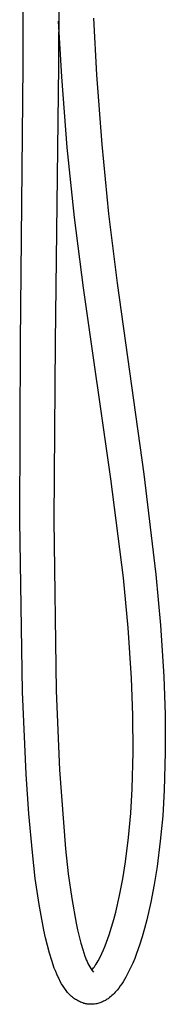
# Model space of a CAD drawing. Units: millimetres. Extents: x -596 to 638, y -898 to 884.
# Drawn here: x -540 to -471, y -898 to -433 of the extents above; entities that cross this region are included whole.
import ezdxf

# ---------------------------------------------------------------- set-up
doc = ezdxf.new("R2010")
doc.units = ezdxf.units.MM
doc.header["$MEASUREMENT"] = 0
doc.layers.add('Default', color=7, linetype='Continuous', true_color=0x000000)

msp = doc.modelspace()

# ---------------------------------------------------------------- linework, layer by layer
at = {"layer": 'Default', "color": 7, "true_color": 0xffffff}
for p, q in [((-538.36, -454.67), (-538.24, -416.83)), ((-521.47, -415.94), (-521.68, -454.8)), ((-505.09, -432.18), (-503.73, -458.93)), ((-520.11, -459.96), (-521.54, -433.65)), ((-539.62, -585.22), (-538.36, -454.67)), ((-521.68, -454.8), (-523.24, -585.35)), ((-517.46, -493.27), (-520.11, -459.96)), ((-503.73, -458.93), (-501.22, -491.86)), ((-514.02, -526.51), (-517.46, -493.27)), ((-501.22, -491.86), (-497.94, -524.73)), ((-497.94, -524.73), (-493.9, -557.52)), ((-509.79, -559.65), (-514.02, -526.51)), ((-493.9, -557.52), (-481.36, -647.86)), ((-496.85, -650.01), (-509.79, -559.65)), ((-539.93, -669.64), (-539.62, -585.22)), ((-523.24, -585.35), (-523.75, -669.54)), ((-491, -696.88), (-496.85, -650.01)), ((-481.36, -647.86), (-475.66, -695.22)), ((-538.6, -750.76), (-539.93, -669.64)), ((-523.75, -669.54), (-522.65, -750.17)), ((-488.75, -720.41), (-491, -696.88)), ((-475.66, -695.22), (-473.46, -719.17)), ((-487.13, -744.31), (-488.75, -720.41)), ((-473.46, -719.17), (-471.9, -743.51)), ((-486.46, -761.74), (-487.13, -744.31)), ((-471.9, -743.51), (-471.26, -761.43)), ((-536.86, -789.58), (-538.6, -750.76)), ((-522.65, -750.17), (-521.1, -787.61)), ((-486.35, -779.17), (-486.46, -761.74)), ((-471.26, -761.43), (-471.2, -779.36)), ((-486.8, -796.6), (-486.35, -779.17)), ((-471.2, -779.36), (-471.7, -797.28)), ((-535.59, -808.4), (-536.86, -789.58)), ((-521.1, -787.61), (-518.31, -824.97)), ((-487.49, -808.13), (-486.8, -796.6)), ((-471.7, -797.28), (-472.43, -809.3)), ((-533.94, -826.69), (-535.59, -808.4)), ((-488.54, -819.63), (-487.49, -808.13)), ((-472.43, -809.3), (-473.55, -821.3)), ((-489.96, -831.09), (-488.54, -819.63)), ((-473.55, -821.3), (-475.04, -833.25)), ((-532.56, -839), (-533.94, -826.69)), ((-518.31, -824.97), (-517.04, -836.74)), ((-491.22, -839.06), (-489.96, -831.09)), ((-475.04, -833.25), (-476.39, -841.74)), ((-517.04, -836.74), (-515.38, -848.45)), ((-530.76, -851.26), (-532.56, -839)), ((-492.75, -846.98), (-491.22, -839.06)), ((-476.39, -841.74), (-478.02, -850.19)), ((-494.56, -854.84), (-492.75, -846.98)), ((-528.55, -863.45), (-530.76, -851.26)), ((-515.38, -848.45), (-513.33, -860.11)), ((-478.02, -850.19), (-479.94, -858.57)), ((-495.5, -858.43), (-494.56, -854.84)), ((-513.33, -860.11), (-512.68, -863.27)), ((-496.54, -862), (-495.5, -858.43)), ((-479.94, -858.57), (-480.99, -862.58)), ((-527.77, -867.08), (-528.55, -863.45)), ((-512.68, -863.27), (-511.93, -866.41)), ((-498.91, -869.03), (-497.67, -865.53)), ((-497.67, -865.53), (-496.54, -862)), ((-480.99, -862.58), (-482.15, -866.55)), ((-526.89, -870.69), (-527.77, -867.08)), ((-511.93, -866.41), (-511.09, -869.52)), ((-511.09, -869.52), (-510.16, -872.61)), ((-499.59, -870.85), (-498.91, -869.03)), ((-483.41, -870.5), (-484.78, -874.4)), ((-482.15, -866.55), (-483.41, -870.5)), ((-525.89, -874.26), (-526.89, -870.69)), ((-524.79, -877.81), (-525.89, -874.26)), ((-510.16, -872.61), (-509.15, -875.68)), ((-501.98, -876.14), (-501.13, -874.4)), ((-501.13, -874.4), (-500.33, -872.64)), ((-500.33, -872.64), (-499.59, -870.85)), ((-484.78, -874.4), (-485.64, -876.72)), ((-523.59, -881.32), (-524.79, -877.81)), ((-509.15, -875.68), (-508.83, -876.55)), ((-508.83, -876.55), (-508.49, -877.41)), ((-508.49, -877.41), (-508.12, -878.27)), ((-508.12, -878.27), (-507.72, -879.1)), ((-507.72, -879.1), (-507.3, -879.93)), ((-504.24, -880.1), (-503.86, -879.53)), ((-503.86, -879.53), (-502.9, -877.85)), ((-502.9, -877.85), (-501.98, -876.14)), ((-486.59, -879), (-487.61, -881.25)), ((-485.64, -876.72), (-486.59, -879)), ((-522.95, -882.96), (-523.59, -881.32)), ((-522.46, -884.14), (-522.95, -882.96)), ((-521.94, -885.31), (-522.46, -884.14)), ((-507.3, -879.93), (-506.84, -880.74)), ((-506.84, -880.74), (-506.37, -881.54)), ((-506.37, -881.54), (-505.86, -882.32)), ((-505.91, -882.25), (-505.69, -882)), ((-505.86, -882.32), (-505.06, -883.19)), ((-505.69, -882), (-505.46, -881.74)), ((-505.46, -881.74), (-505.04, -881.21)), ((-505.04, -881.21), (-504.63, -880.66)), ((-504.63, -880.66), (-504.24, -880.1)), ((-488.7, -883.47), (-489.87, -885.65)), ((-487.61, -881.25), (-488.7, -883.47)), ((-521.38, -886.47), (-521.94, -885.31)), ((-520.78, -887.6), (-521.38, -886.47)), ((-520.15, -888.71), (-520.78, -887.6)), ((-519.48, -889.81), (-520.15, -888.71)), ((-491.76, -888.8), (-492.45, -889.79)), ((-491.11, -887.79), (-491.76, -888.8)), ((-489.87, -885.65), (-491.11, -887.79)), ((-518.77, -890.88), (-519.48, -889.81)), ((-518.03, -891.92), (-518.77, -890.88)), ((-517.7, -892.37), (-518.03, -891.92)), ((-517.35, -892.8), (-517.7, -892.37)), ((-516.99, -893.23), (-517.35, -892.8)), ((-516.62, -893.64), (-516.99, -893.23)), ((-516.23, -894.03), (-516.62, -893.64)), ((-495.85, -893.79), (-496.38, -894.28)), ((-495.35, -893.29), (-495.85, -893.79)), ((-494.85, -892.78), (-495.35, -893.29)), ((-494.38, -892.25), (-494.85, -892.78)), ((-493.92, -891.7), (-494.38, -892.25)), ((-493.17, -890.76), (-493.92, -891.7)), ((-492.45, -889.79), (-493.17, -890.76)), ((-515.83, -894.42), (-516.23, -894.03)), ((-515.41, -894.79), (-515.83, -894.42)), ((-514.99, -895.14), (-515.41, -894.79)), ((-514.55, -895.48), (-514.99, -895.14)), ((-514.1, -895.81), (-514.55, -895.48)), ((-513.64, -896.12), (-514.1, -895.81)), ((-513.16, -896.41), (-513.64, -896.12)), ((-512.68, -896.69), (-513.16, -896.41)), ((-512.19, -896.95), (-512.68, -896.69)), ((-511.69, -897.2), (-512.19, -896.95)), ((-511.19, -897.42), (-511.69, -897.2)), ((-510.67, -897.63), (-511.19, -897.42)), ((-510.15, -897.82), (-510.67, -897.63)), ((-509.62, -898), (-510.15, -897.82)), ((-509.24, -898.1), (-509.62, -898)), ((-508.85, -898.19), (-509.24, -898.1)), ((-508.47, -898.26), (-508.85, -898.19)), ((-508.08, -898.32), (-508.47, -898.26)), ((-507.68, -898.37), (-508.08, -898.32)), ((-507.29, -898.41), (-507.68, -898.37)), ((-506.89, -898.44), (-507.29, -898.41)), ((-506.5, -898.45), (-506.89, -898.44)), ((-506.01, -898.44), (-506.5, -898.45)), ((-505.52, -898.42), (-506.01, -898.44)), ((-505.03, -898.38), (-505.52, -898.42)), ((-504.55, -898.32), (-505.03, -898.38)), ((-504.06, -898.24), (-504.55, -898.32)), ((-503.58, -898.15), (-504.06, -898.24)), ((-503.1, -898.04), (-503.58, -898.15)), ((-502.63, -897.91), (-503.1, -898.04)), ((-502.16, -897.77), (-502.63, -897.91)), ((-501.7, -897.61), (-502.16, -897.77)), ((-501.24, -897.44), (-501.7, -897.61)), ((-500.79, -897.25), (-501.24, -897.44)), ((-500.34, -897.04), (-500.79, -897.25)), ((-499.91, -896.82), (-500.34, -897.04)), ((-499.48, -896.59), (-499.91, -896.82)), ((-499.06, -896.34), (-499.48, -896.59)), ((-498.64, -896.07), (-499.06, -896.34)), ((-498.24, -895.8), (-498.64, -896.07)), ((-497.85, -895.5), (-498.24, -895.8)), ((-497.46, -895.2), (-497.85, -895.5)), ((-496.91, -894.75), (-497.46, -895.2)), ((-496.38, -894.28), (-496.91, -894.75))]:
    msp.add_line(p, q, dxfattribs=at)

doc.saveas('drawing.dxf')
